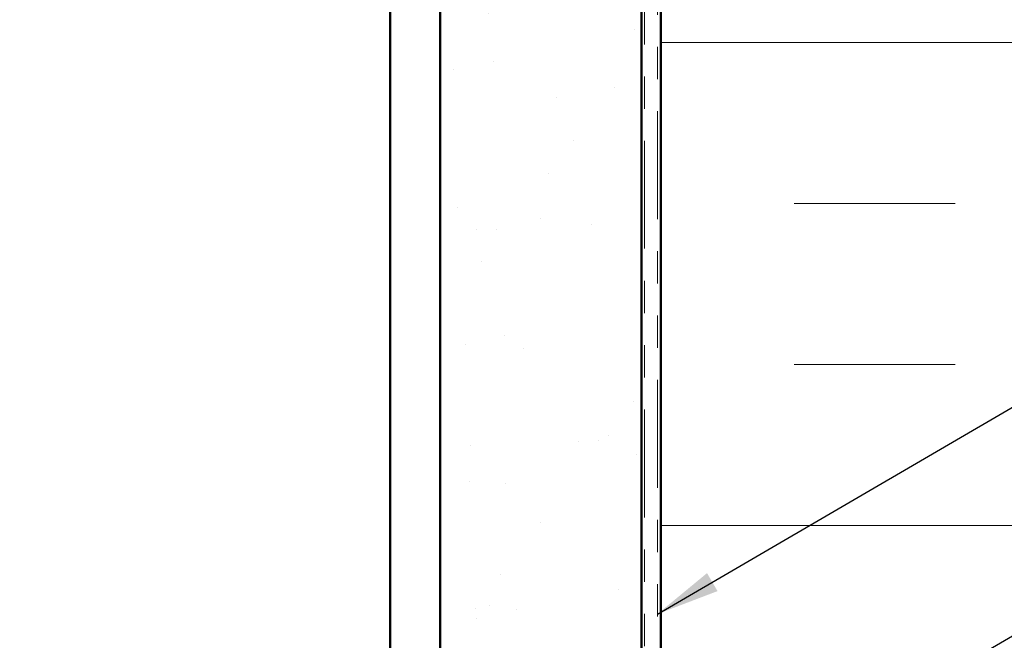
# Model space of a CAD drawing. Units: inches. Extents: x 0.6 to 33.4, y 0.6 to 21.4.
# Drawn here: x 7.6 to 10.7, y 11.6 to 13.6 of the extents above; entities that cross this region are included whole.
import ezdxf

# ---------------------------------------------------------------- set-up
doc = ezdxf.new("R2010")
doc.units = ezdxf.units.IN
doc.header["$LTSCALE"] = 2
doc.header["$MEASUREMENT"] = 0
doc.linetypes.add('DOUBLE_DASH_CHAIN', pattern=[1.2403, 0.6614, -0.0827, 0.1654, -0.0827, 0.1654, -0.0827])
for name, color, linetype, lineweight in [('Hatch (ANSI)', 7, 'Continuous', 18), ('Symbol (ANSI)', 7, 'Continuous', 25), ('Visible (ANSI)', 7, 'Continuous', 50)]:
    doc.layers.add(name, color=color, linetype=linetype, lineweight=lineweight)
doc.styles.add('Note Text (ANSI)', font='tahoma.ttf')
doc.dimstyles.new('Default (ANSI)$7', dxfattribs={"dimscale": 2, "dimtxt": 0.12, "dimasz": 0.098425, "dimexe": 0.125, "dimexo": 0.0625, "dimgap": 0.031496, "dimtad": 0, "dimtih": 1, "dimtoh": 1, "dimrnd": 1e-08, "dimzin": 4, "dimdsep": 46, "dimtxsty": 'Note Text (ANSI)', "dimcen": 0.09, "dimdle": 0.393701, "dimclrd": 256, "dimclre": 256, "dimclrt": 256, "dimadec": 0, "dimazin": 1, "dimtfac": 1, "dimtofl": 0, "dimtmove": 0, "dimatfit": 3, "dimfxl": 0, "dimtolj": 1, "dimtzin": 4, "dimlwd": -1, "dimlwe": -1, "dimarcsym": 0})

msp = doc.modelspace()

# ---------------------------------------------------------------- hatches: boundary and pattern name
at = {"layer": 'Hatch (ANSI)', "true_color": 0x804000}
h = msp.add_hatch(dxfattribs=at)
h.set_pattern_fill('AR-SAND', color=36, scale=0.25, angle=45, style=0)
h.paths.add_polyline_path([(8.90222, 2.10343), (8.90222, 16.53351), (9.52722, 16.53351), (9.52722, 2.10343)])
at = {"layer": 'Hatch (ANSI)', "true_color": 0x0080ff}
h = msp.add_hatch(dxfattribs=at)
h.set_pattern_fill('INSUL', color=150, scale=4, style=0)
h.paths.add_polyline_path([(9.58722, 2.10343), (9.58722, 16.53351), (11.58722, 16.53351), (11.58722, 2.10343)])

# ---------------------------------------------------------------- linework, layer by layer
at = {"layer": 'Visible (ANSI)', "color": 8, "true_color": 0x808080}
msp.add_line((8.74722, 2.10343), (8.74722, 16.53351), dxfattribs=at)
at = {"layer": 'Visible (ANSI)', "color": 36, "true_color": 0x804000}
for p, q in [((8.90222, 2.10343), (8.90222, 16.53351)), ((9.52722, 16.53351), (9.52722, 2.10343))]:
    msp.add_line(p, q, dxfattribs=at)
at = {"layer": 'Visible (ANSI)', "color": 30, "linetype": 'DOUBLE_DASH_CHAIN', "lineweight": 18, "ltscale": 0.252921, "true_color": 0xff8000}
for p, q in [((9.53722, 16.53351), (9.53722, 2.10343)), ((9.57722, 2.10343), (9.57722, 16.53351))]:
    msp.add_line(p, q, dxfattribs=at)
at = {"layer": 'Visible (ANSI)', "color": 150, "true_color": 0x0080ff}
msp.add_line((9.58722, 16.53351), (9.58722, 2.10343), dxfattribs=at)

# ---------------------------------------------------------------- leaders
at = {"layer": 'Symbol (ANSI)', "annotation_type": 0, "has_hookline": 1, "hookline_direction": 0}
for points, text_width in [([(9.57722, 11.72584), (16.15021, 15.55713), (16.34706, 15.55713)], 4.45958), ([(9.52722, 10.98747), (16.14431, 14.84422), (16.34116, 14.84422)], 3.30971), ([(8.74722, 9.92436), (16.15528, 14.23777), (16.35213, 14.23777)], 2.22995), ([(2.59222, 5.6951), (16.15213, 13.56029), (16.34898, 13.56029)], 1.98995)]:
    msp.add_leader(points, dimstyle='Default (ANSI)$7', override={"dimtad": 0}, dxfattribs=dict(at, text_width=text_width))

doc.saveas('drawing.dxf')
